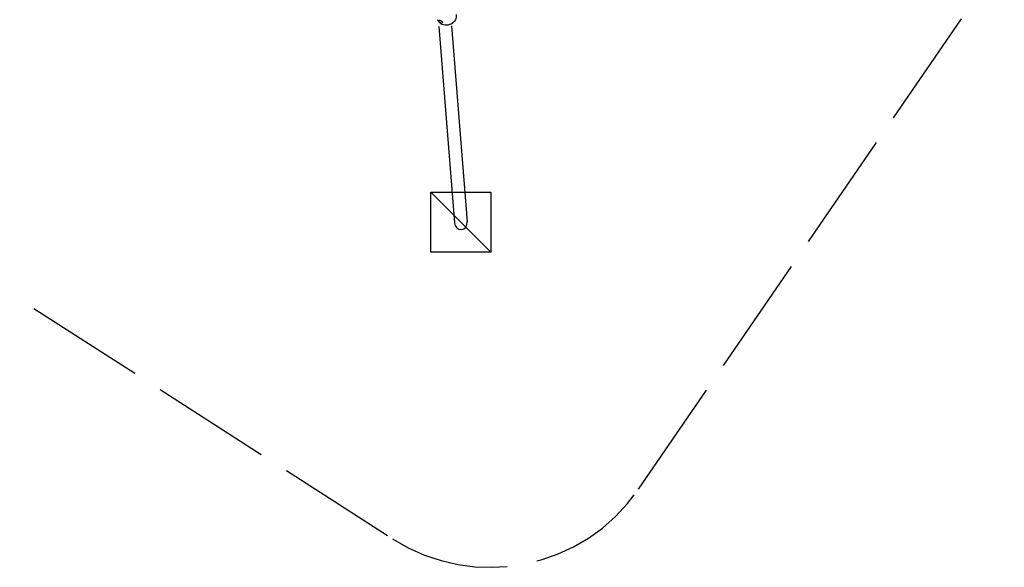
# Model space of a CAD drawing. Units: millimetres. Extents: x 15694.4 to 15703.9, y -10385.7 to -10373.6.
# Drawn here: x 15699 to 15703.9, y -10385.7 to -10383 of the extents above; entities that cross this region are included whole.
import ezdxf

# ---------------------------------------------------------------- set-up
doc = ezdxf.new("R2010")
doc.units = ezdxf.units.MM
doc.linetypes.add('ACAD_ISO02W100', pattern=[15, 12, -3])
doc.layers.add('Supe-VIS', color=7, linetype='Continuous')
doc.layers.add('área de seguridad', color=6, linetype='ACAD_ISO02W100')

msp = doc.modelspace()

# ---------------------------------------------------------------- linework, layer by layer
at = {"color": 1}
msp.add_lwpolyline([(15701.0131, -10383.8287), (15701.3131, -10383.8287), (15701.3131, -10384.1287), (15701.0131, -10384.1287), (15701.0131, -10383.8287), (15701.3131, -10384.1287)], dxfattribs=at)
at = {"layer": 'Supe-VIS'}
for p, q in [((15701.0532, -10383.0004), (15701.1312, -10383.9813)), ((15701.0564, -10382.9799), (15701.057, -10382.979)), ((15701.0586, -10382.9821), (15701.0564, -10382.9799)), ((15701.057, -10382.979), (15701.0598, -10382.9804)), ((15701.0586, -10382.9821), (15701.0598, -10382.9804)), ((15701.0615, -10382.9835), (15701.0586, -10382.9821)), ((15701.0598, -10382.9804), (15701.0621, -10382.9827)), ((15701.0621, -10382.9827), (15701.0615, -10382.9835)), ((15701.1171, -10382.9967), (15701.195, -10383.9762))]:
    msp.add_line(p, q, dxfattribs=at)
for start, end in [(144.3698, 198.7123), (270.0272, 324.3698)]:
    msp.add_arc((15701.0635, -10382.9753), 0.00986, start, end, dxfattribs=at)
at = {"layer": 'Supe-VIS', "extrusion": (0, 0, -1)}
for centre, major_axis, ratio, start_param, end_param in [((15701.093, -10382.9521), (0.0457, 0.0133), 0.877375, 0.029878, 2.670028), ((15701.093, -10382.9521), (-0.0457, -0.0133), 0.877375, -0.360614, -0.029878), ((15701.0635, -10382.9753), (-0.00802, 0.00575), 0.285093, 0, 3.141593)]:
    msp.add_ellipse(centre, major_axis=major_axis, ratio=ratio, start_param=start_param, end_param=end_param, dxfattribs=at)
at = {"layer": 'Supe-VIS'}
for centre, major_axis, ratio, start_param in [((15701.0592, -10382.9813), (0.00503, -0.0036), 0.285093, -4.712389), ((15701.1631, -10383.9787), (0.0029, -0.0367), 0.869402, -1.570796)]:
    msp.add_ellipse(centre, major_axis=major_axis, ratio=ratio, start_param=start_param, end_param=1.570796, dxfattribs=at)
at = {"layer": 'área de seguridad', "ltscale": 0.05}
msp.add_lwpolyline([(15695.477, -10378.1609), (15694.9518, -10378.1609, 0.414214), (15694.3518, -10378.7609), (15694.3518, -10381.7453, 0.414214), (15695.2518, -10382.6453), (15696.019, -10382.6453, -0.143668), (15696.5052, -10382.788), (15700.8225, -10385.5599, 0.405221), (15702.0507, -10385.3119), (15703.7193, -10382.881, 0.424842), (15703.4595, -10381.6118), (15700.8838, -10379.9774, -0.256775), (15700.466, -10379.2175), (15700.466, -10376.3013, 0.414214), (15699.666, -10375.5013), (15696.677, -10375.5013, 0.414214), (15696.077, -10376.1013), (15696.077, -10377.5609, -0.414214)], format="xyb", close=True, dxfattribs=at)

doc.saveas('drawing.dxf')
